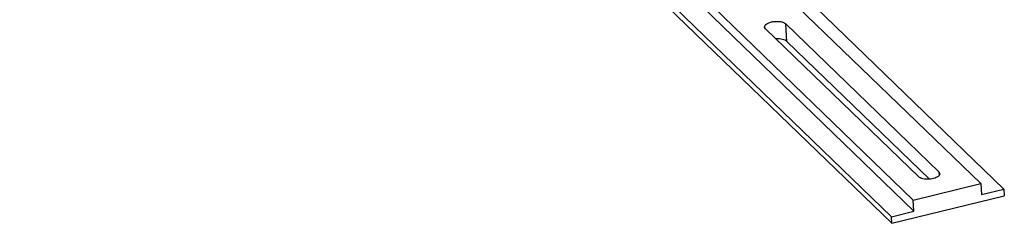
# Model space of a CAD drawing. Extents: x -4344 to -4109, y -389 to -226.
# Drawn here: x -4216 to -4201, y -378 to -374 of the extents above; entities that cross this region are included whole.
import ezdxf

# ---------------------------------------------------------------- set-up
doc = ezdxf.new("R2010")
doc.units = 0
doc.header["$LTSCALE"] = 0.75
doc.header["$MEASUREMENT"] = 0
doc.layers.get('0').update_dxf_attribs({"linetype": 'CONTINUOUS'})

# ---------------------------------------------------------------- blocks, each defined once
blk = doc.blocks.new('A$C15647C83')
for p, q in [((45.167, 0.636), (30.854, 14.473)), ((29.774, 14.208), (44.087, 0.37)), ((45.539, 0.548), (31.982, 13.654)), ((30.541, 13.301), (44.098, 0.194)), ((30.186, 13.207), (43.738, 0.106)), ((30.192, 13.102), (43.744, 0)), ((44.498, 0.824), (42.044, 3.196)), ((42.062, 2.914), (42.044, 3.196)), ((41.72, 3.116), (41.705, 3.145)), ((41.72, 3.116), (44.174, 0.744)), ((42.062, 2.914), (44.346, 0.707)), ((44.498, 0.824), (44.513, 0.795)), ((44.498, 0.824), (44.502, 0.767)), ((44.087, 0.37), (45.167, 0.636)), ((45.167, 0.636), (45.178, 0.459)), ((45.178, 0.459), (45.539, 0.548)), ((45.539, 0.548), (45.545, 0.442)), ((43.744, 0), (45.545, 0.442)), ((44.098, 0.194), (44.087, 0.37)), ((43.738, 0.106), (44.098, 0.194)), ((43.744, 0), (43.738, 0.106))]:
    blk.add_line(p, q)
for points, knots in [([(41.705, 3.145), (41.705, 3.154), (41.714, 3.177), (41.745, 3.201), (41.79, 3.22), (41.844, 3.233), (41.903, 3.237), (41.96, 3.233), (42.008, 3.22), (42.035, 3.205), (42.044, 3.196)], [0, 0, 0, 0, 0.074551, 0.174151, 0.303204, 0.453808, 0.612702, 0.764939, 0.897002, 1, 1, 1, 1]), ([(42.062, 2.914), (42.054, 2.922), (42.032, 2.936), (41.974, 2.953), (41.924, 2.955), (41.89, 2.953)], [0, 0, 0, 0, 0.189754, 0.428628, 1, 1, 1, 1]), ([(44.513, 0.795), (44.513, 0.793), (44.512, 0.781), (44.506, 0.771), (44.501, 0.764)], [0, 0, 0, 0, 0.231151, 1, 1, 1, 1]), ([(44.501, 0.764), (44.493, 0.755), (44.473, 0.74), (44.42, 0.716), (44.34, 0.702), (44.259, 0.706), (44.203, 0.724), (44.182, 0.737), (44.174, 0.744)], [0, 0, 0, 0, 0.096268, 0.216214, 0.502105, 0.786687, 0.905327, 1, 1, 1, 1])]:
    blk.add_open_spline(points, degree=3, knots=knots)

msp = doc.modelspace()

# ---------------------------------------------------------------- block references
at = {"xscale": 0.9999979069645754, "yscale": 0.9999979069645754, "zscale": 0.9999979069645754}
msp.add_blockref('A$C15647C83', (-4246.203, -377.604), dxfattribs=at)

doc.saveas('drawing.dxf')
